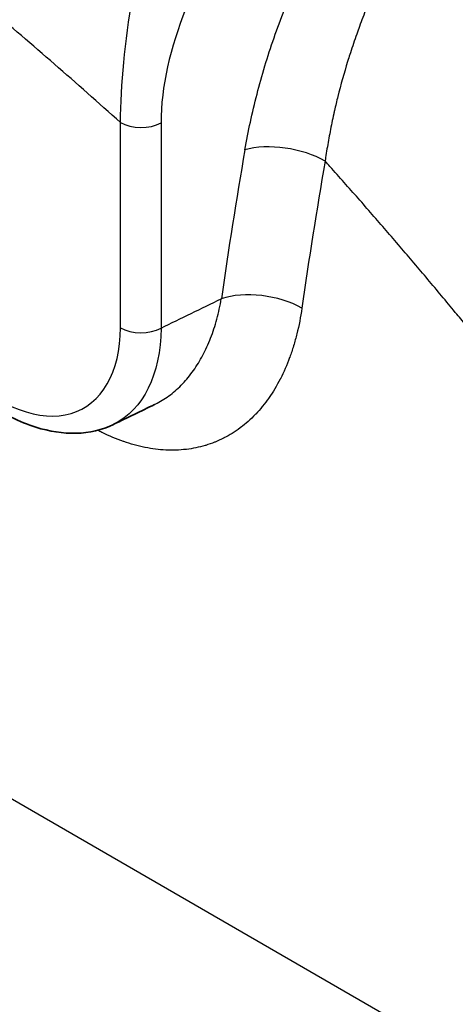
# Model space of a CAD drawing. Units: millimetres. Extents: x 43 to 4354, y 24 to 2272.
# Drawn here: x 744 to 757, y 417 to 445 of the extents above; entities that cross this region are included whole.
import ezdxf

# ---------------------------------------------------------------- set-up
doc = ezdxf.new("R2010")
doc.units = ezdxf.units.MM
doc.header["$LTSCALE"] = 3
doc.layers.add('Visible (ISO)', color=7, linetype='Continuous', lineweight=35)
doc.layers.add('Visible Narrow (ISO)', color=7, linetype='Continuous', lineweight=25)

msp = doc.modelspace()

# ---------------------------------------------------------------- linework, layer by layer
at = {"layer": 'Visible (ISO)'}
msp.add_open_spline([(746.616, 433.377), (746.286, 433.217), (745.913, 433.131), (745.153, 433.11), (744.757, 433.174), (743.89, 433.448), (743.41, 433.692), (742.72, 434.173), (742.491, 434.355), (742.27, 434.556)], degree=3, knots=[0, 0, 0, 0, 0.2255612, 0.2255612, 0.457732, 0.457732, 0.7410687, 0.7410687, 0.8846083, 0.8846083, 0.8846083, 0.8846083], dxfattribs=at)
for points in [[(747.807, 433.955), (747.415, 433.764), (747.022, 433.573), (746.63, 433.383)], [(746.629, 433.384), (746.625, 433.382), (746.621, 433.38), (746.616, 433.377)]]:
    msp.add_open_spline(points, degree=3, dxfattribs=at)
at = {"layer": 'Visible Narrow (ISO)'}
for p, q in [((746.818, 436.18), (746.818, 442.128)), ((747.994, 442.116), (747.994, 436.168)), ((939.678, 309.347), (712.393, 440.57))]:
    msp.add_line(p, q, dxfattribs=at)
for centre, major_axis, ratio, start_param, end_param in [((723.512, 358.545), (-61.667, 106.81), 0.57735, 5.227257, 5.272615), ((747.416, 442.474), (-0.847, 0), 0.57735, 0.785398, 2.321288), ((751.581, 440.62), (-1.668, 0.289), 0.448362, 4.014927, 5.551585), ((841.843, 468.791), (-67.322, -108.598), 0.597134, 5.306291, 5.344851), ((842.998, 468.076), (66.477, 107.131), 0.597395, 2.164967, 2.203528), ((750.897, 436.304), (-1.676, 0.24), 0.473684, 4.001687, 5.53809), ((840.586, 469.464), (-60.446, -106.531), 0.57229, 5.318532, 5.318534), ((747.416, 436.525), (-0.847, 0), 0.57735, 0.785398, 2.321288)]:
    msp.add_ellipse(centre, major_axis=major_axis, ratio=ratio, start_param=start_param, end_param=end_param, dxfattribs=at)
for points, knots in [([(746.818, 442.128), (746.857, 444.32), (747.228, 447.102), (748.25, 449.695), (749.272, 452.288), (751.004, 454.747), (753.158, 455.996)], [-1, -1, -1, -1, -0.5, -0.5, -0.5, 0, 0, 0, 0]), ([(750.426, 441.335), (750.519, 441.872), (750.636, 442.411), (750.777, 442.952), (750.918, 443.493), (751.082, 444.036), (751.27, 444.582), (751.364, 444.855), (751.464, 445.128), (751.57, 445.402), (751.676, 445.677), (751.789, 445.952), (751.907, 446.226), (751.908, 446.228), (751.909, 446.23), (751.909, 446.232), (752.026, 446.504), (752.149, 446.773), (752.276, 447.04), (752.277, 447.043), (752.278, 447.046), (752.279, 447.048), (752.406, 447.315), (752.538, 447.58), (752.674, 447.842), (752.676, 447.845), (752.677, 447.848), (752.679, 447.851), (752.953, 448.378), (753.248, 448.897), (753.562, 449.407), (753.564, 449.41), (753.566, 449.414), (753.568, 449.417), (753.724, 449.67), (753.885, 449.921), (754.051, 450.169), (754.053, 450.173), (754.056, 450.177), (754.058, 450.181), (754.224, 450.429), (754.396, 450.675), (754.57, 450.916), (754.573, 450.92), (754.576, 450.924), (754.579, 450.928), (754.931, 451.414), (755.296, 451.881), (755.676, 452.329), (755.678, 452.331), (755.681, 452.334), (755.683, 452.337), (756.064, 452.786), (756.458, 453.216), (756.867, 453.626)], [0, 0, 0, 0, 0.00270331, 0.00270331, 0.00270331, 0.00540662, 0.00540662, 0.00540662, 0.00675827, 0.00675827, 0.00675827, 0.00810993, 0.00810993, 0.00810993, 0.00812112, 0.00812112, 0.00812112, 0.00946158, 0.00946158, 0.00946158, 0.00947463, 0.00947463, 0.00947463, 0.01081323, 0.01081323, 0.01081323, 0.01082815, 0.01082815, 0.01082815, 0.01351654, 0.01351654, 0.01351654, 0.01353519, 0.01353519, 0.01353519, 0.0148682, 0.0148682, 0.0148682, 0.01488869, 0.01488869, 0.01488869, 0.01621985, 0.01621985, 0.01621985, 0.01624185, 0.01624185, 0.01624185, 0.01892316, 0.01892316, 0.01892316, 0.01894006, 0.01894006, 0.01894006, 0.02162647, 0.02162647, 0.02162647, 0.02162647]), ([(754.87, 452.49), (753.41, 451.659), (751.797, 450.375), (750.439, 448.522), (749.082, 446.67), (747.994, 444.218), (747.994, 442.116)], [-1, -1, -1, -1, -0.5, -0.5, -0.5, 0, 0, 0, 0]), ([(758.197, 452.099), (758.184, 452.086), (758.171, 452.073), (758.159, 452.06), (757.964, 451.857), (757.773, 451.649), (757.587, 451.436), (757.55, 451.395), (757.514, 451.353), (757.478, 451.311), (757.371, 451.187), (757.265, 451.06), (757.16, 450.932), (757.048, 450.794), (756.936, 450.653), (756.827, 450.511), (756.614, 450.235), (756.407, 449.951), (756.205, 449.66), (756.053, 449.439), (755.903, 449.214), (755.759, 448.987), (755.714, 448.916), (755.67, 448.845), (755.626, 448.774), (755.602, 448.736), (755.579, 448.698), (755.556, 448.66), (755.483, 448.541), (755.411, 448.421), (755.341, 448.3), (755.072, 447.838), (754.821, 447.368), (754.588, 446.891), (754.472, 446.652), (754.36, 446.411), (754.253, 446.168), (754.215, 446.082), (754.178, 445.997), (754.141, 445.911), (754.074, 445.752), (754.008, 445.593), (753.945, 445.434), (753.876, 445.26), (753.809, 445.086), (753.745, 444.911), (753.718, 444.838), (753.692, 444.765), (753.666, 444.691), (753.602, 444.511), (753.541, 444.33), (753.483, 444.15), (753.461, 444.084), (753.44, 444.017), (753.42, 443.951), (753.414, 443.934), (753.409, 443.916), (753.404, 443.899), (753.299, 443.56), (753.204, 443.221), (753.119, 442.882), (753.085, 442.746), (753.053, 442.61), (753.022, 442.474), (753.014, 442.441), (753.007, 442.407), (752.999, 442.374), (752.962, 442.204), (752.927, 442.035), (752.895, 441.866), (752.862, 441.697), (752.833, 441.528), (752.805, 441.36), (752.792, 441.276), (752.779, 441.192), (752.766, 441.109), (752.762, 441.075), (752.757, 441.042), (752.752, 441.008)], [0, 0, 0, 0, 0.00008583, 0.00008583, 0.00008583, 0.00139657, 0.00139657, 0.00139657, 0.00165141, 0.00165141, 0.00165141, 0.00241192, 0.00241192, 0.00241192, 0.00323212, 0.00323212, 0.00323212, 0.00482383, 0.00482383, 0.00482383, 0.00602979, 0.00602979, 0.00602979, 0.00640576, 0.00640576, 0.00640576, 0.00660621, 0.00660621, 0.00660621, 0.00723575, 0.00723575, 0.00723575, 0.00964766, 0.00964766, 0.00964766, 0.01085362, 0.01085362, 0.01085362, 0.01127827, 0.01127827, 0.01127827, 0.01205958, 0.01205958, 0.01205958, 0.0129089, 0.0129089, 0.0129089, 0.01326553, 0.01326553, 0.01326553, 0.0141461, 0.0141461, 0.0141461, 0.01447149, 0.01447149, 0.01447149, 0.01455502, 0.01455502, 0.01455502, 0.01621646, 0.01621646, 0.01621646, 0.01688341, 0.01688341, 0.01688341, 0.01704859, 0.01704859, 0.01704859, 0.01788025, 0.01788025, 0.01788025, 0.0187121, 0.0187121, 0.0187121, 0.01912837, 0.01912837, 0.01912837, 0.01929532, 0.01929532, 0.01929532, 0.01929532]), ([(756.84, 436.242), (756.735, 436.37), (756.63, 436.497), (756.525, 436.625), (756.393, 436.785), (756.26, 436.945), (756.127, 437.104), (755.861, 437.423), (755.594, 437.74), (755.327, 438.056), (755.059, 438.371), (754.79, 438.685), (754.52, 438.997), (754.251, 439.31), (753.98, 439.621), (753.709, 439.93), (753.437, 440.239), (753.165, 440.546), (752.892, 440.852), (752.845, 440.904), (752.799, 440.956), (752.752, 441.008)], [0.00496286, 0.00496286, 0.00496286, 0.00496286, 0.00575564, 0.00575564, 0.00575564, 0.0067548, 0.0067548, 0.0067548, 0.00875392, 0.00875392, 0.00875392, 0.01075419, 0.01075419, 0.01075419, 0.01275572, 0.01275572, 0.01275572, 0.01475866, 0.01475866, 0.01475866, 0.01509929, 0.01509929, 0.01509929, 0.01509929]), ([(747.807, 433.955), (747.831, 433.967), (747.991, 434.048), (748.272, 434.228), (748.567, 434.492), (748.785, 434.739), (748.988, 435.005), (749.213, 435.373), (749.441, 435.871), (749.621, 436.423), (749.707, 436.815), (749.742, 437.019)], [0.009086975, 0.009086975, 0.009086975, 0.009086975, 0.009270935, 0.010301038, 0.011331142, 0.011846194, 0.012361246, 0.01339135, 0.014421454, 0.015451558, 0.016481661, 0.016481661, 0.016481661, 0.016481661]), ([(752.077, 436.749), (752.04, 436.492), (751.992, 436.243), (751.933, 436.004), (751.904, 435.887), (751.872, 435.772), (751.838, 435.659), (751.837, 435.657), (751.836, 435.654), (751.836, 435.652), (751.801, 435.54), (751.764, 435.43), (751.725, 435.323), (751.724, 435.319), (751.723, 435.316), (751.722, 435.313), (751.642, 435.098), (751.553, 434.894), (751.455, 434.702), (751.453, 434.698), (751.451, 434.694), (751.449, 434.69), (751.35, 434.499), (751.243, 434.32), (751.126, 434.153), (751.123, 434.148), (751.12, 434.144), (751.117, 434.14), (751.06, 434.059), (751.001, 433.981), (750.94, 433.905), (750.936, 433.901), (750.933, 433.897), (750.929, 433.892), (750.868, 433.818), (750.804, 433.745), (750.739, 433.676), (750.735, 433.672), (750.731, 433.668), (750.727, 433.664), (750.592, 433.524), (750.45, 433.398), (750.301, 433.286), (750.296, 433.282), (750.292, 433.279), (750.287, 433.275), (750.138, 433.164), (749.982, 433.067), (749.819, 432.984), (749.814, 432.981), (749.808, 432.978), (749.803, 432.975), (749.724, 432.936), (749.643, 432.899), (749.561, 432.866), (749.555, 432.864), (749.55, 432.862), (749.544, 432.859), (749.461, 432.827), (749.377, 432.797), (749.291, 432.771), (749.286, 432.77), (749.28, 432.768), (749.275, 432.766), (749.098, 432.714), (748.917, 432.677), (748.732, 432.655), (748.727, 432.654), (748.721, 432.654), (748.716, 432.653), (748.53, 432.632), (748.34, 432.625), (748.146, 432.634), (748.141, 432.635), (748.136, 432.635), (748.131, 432.635), (747.936, 432.645), (747.735, 432.67), (747.534, 432.71), (747.53, 432.711), (747.526, 432.712), (747.522, 432.713), (747.32, 432.753), (747.117, 432.81), (746.913, 432.88), (746.91, 432.881), (746.907, 432.882), (746.904, 432.883), (746.7, 432.955), (746.494, 433.041), (746.288, 433.142), (746.286, 433.143), (746.284, 433.144), (746.282, 433.145), (746.241, 433.165), (746.2, 433.186), (746.158, 433.208)], [0, 0, 0, 0, 0.00132002, 0.00132002, 0.00132002, 0.00196622, 0.00196622, 0.00196622, 0.00198003, 0.00198003, 0.00198003, 0.00262184, 0.00262184, 0.00262184, 0.00264004, 0.00264004, 0.00264004, 0.00393408, 0.00393408, 0.00393408, 0.00396006, 0.00396006, 0.00396006, 0.00524771, 0.00524771, 0.00524771, 0.00528007, 0.00528007, 0.00528007, 0.00590509, 0.00590509, 0.00590509, 0.00594008, 0.00594008, 0.00594008, 0.00656283, 0.00656283, 0.00656283, 0.00660009, 0.00660009, 0.00660009, 0.00787974, 0.00787974, 0.00787974, 0.00792011, 0.00792011, 0.00792011, 0.00919871, 0.00919871, 0.00919871, 0.00924013, 0.00924013, 0.00924013, 0.00985893, 0.00985893, 0.00985893, 0.00990014, 0.00990014, 0.00990014, 0.01051974, 0.01051974, 0.01051974, 0.01056015, 0.01056015, 0.01056015, 0.01184247, 0.01184247, 0.01184247, 0.01188017, 0.01188017, 0.01188017, 0.01316709, 0.01316709, 0.01316709, 0.01320018, 0.01320018, 0.01320018, 0.01449326, 0.01449326, 0.01449326, 0.0145202, 0.0145202, 0.0145202, 0.01582039, 0.01582039, 0.01582039, 0.01584022, 0.01584022, 0.01584022, 0.01714824, 0.01714824, 0.01714824, 0.01716024, 0.01716024, 0.01716024, 0.01742288, 0.01742288, 0.01742288, 0.01742288]), ([(742.241, 434.837), (743.307, 433.869), (744.504, 433.435), (745.387, 433.693), (746.27, 433.951), (746.818, 434.892), (746.818, 436.18)], [-1, -1, -1, -1, -0.5, -0.5, -0.5, 0, 0, 0, 0])]:
    msp.add_open_spline(points, degree=3, knots=knots, dxfattribs=at)
for points in [[(747.994, 436.168), (748.577, 436.452), (749.159, 436.735), (749.742, 437.019)], [(747.994, 436.168), (747.986, 434.824), (747.472, 433.802), (746.629, 433.384)]]:
    msp.add_open_spline(points, degree=3, dxfattribs=at)

doc.saveas('drawing.dxf')
